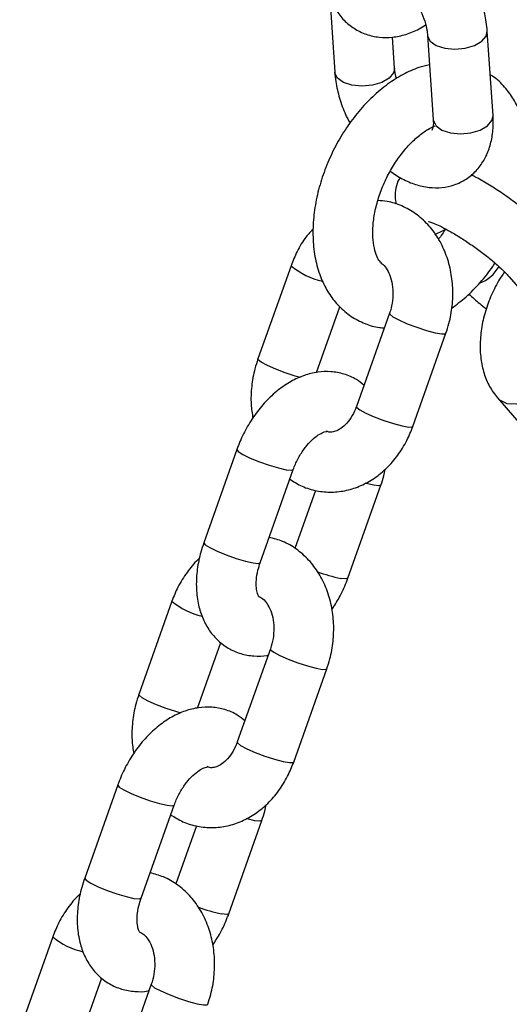
# Model space of a CAD drawing. Units: millimetres. Extents: x 0 to 42.1, y 0 to 29.8.
# Drawn here: x 34 to 34.1, y 22.6 to 22.8 of the extents above; entities that cross this region are included whole.
import ezdxf

# ---------------------------------------------------------------- set-up
doc = ezdxf.new("R2010")
doc.units = ezdxf.units.MM

msp = doc.modelspace()

# ---------------------------------------------------------------- linework, layer by layer
at = {"color": 7, "linetype": 'Continuous', "lineweight": 25}
for p, q in [((34.08441687415786, 22.78476900587986), (34.0854309928607, 22.76980733305023)), ((34.11713714878278, 22.76108311339519), (34.1159889544079, 22.77802285480175)), ((34.09740352181336, 22.77061884428092), (34.09698144832811, 22.77684585240018)), ((34.10401642545524, 22.77721134357105), (34.10516461983011, 22.7602716021645)), ((34.07666311378488, 22.73105151298683), (34.07003292716696, 22.71237812240295)), ((34.12039919975174, 22.72879358830641), (34.12896614099745, 22.71889331289718)), ((34.08179691205291, 22.70964625769211), (34.08646614382545, 22.7227967757152)), ((34.09639674075429, 22.72151578210106), (34.08976655413636, 22.70284239151716)), ((34.10107489580826, 22.69882724411867), (34.10770508242618, 22.71750063470257)), ((34.11803557824371, 22.70454989578864), (34.12660251948941, 22.6946496203794)), ((34.06581459489351, 22.69422288457833), (34.05918440827559, 22.67554949399443)), ((34.07049274994749, 22.67153434659594), (34.07712293656541, 22.69020773717984)), ((34.08805474278541, 22.66843166625271), (34.09468492940332, 22.68710505683659)), ((34.08156991729778, 22.68603186138626), (34.07744198153316, 22.67440586029759)), ((34.05279444196036, 22.66382730688477), (34.04616425534244, 22.64515391630088)), ((34.05792824022839, 22.64242205159005), (34.06259751240211, 22.65557268339985)), ((34.07252806892976, 22.65429157599899), (34.06589788231184, 22.6356181854151)), ((34.07720622398374, 22.6316030380166), (34.08383641060166, 22.6502764286005)), ((34.04194592306899, 22.62699867847626), (34.03531573645107, 22.60832528789236)), ((34.04662407812297, 22.60431014049388), (34.05325426474089, 22.62298353107778)), ((34.06418607096089, 22.60120746015065), (34.0708162575788, 22.61988085073453)), ((34.05770124547326, 22.6188076552842), (34.05357330970864, 22.60718165419553)), ((34.02892577013584, 22.5966031007827), (34.02229558351792, 22.57792971019882)), ((34.03409685485979, 22.57530285981038), (34.03872884057759, 22.58834847729779)), ((34.04865939710524, 22.58706736989693), (34.04202921048732, 22.56839397931303))]:
    msp.add_line(p, q, dxfattribs=at)
at = {"color": 8, "linetype": 'Continuous', "lineweight": 25, "flags": 128}
for points in [[(34.10401645505649, 22.77721090769468), (34.1040345248426, 22.7770543379934), (34.10456963365858, 22.7760144551612), (34.10576004924445, 22.77516787485093), (34.1074621899119, 22.77461670714223), (34.1094707523755, 22.77442743099512), (34.11154347435893, 22.77462287590637), (34.11343035500087, 22.77517946833523), (34.11490380864849, 22.77603007502033), (34.11578611504606, 22.77707210024184), (34.1159888180851, 22.77802484840693)], [(34.097401709966, 22.7706429888911), (34.09720068245151, 22.76966808972102), (34.09631837605396, 22.7686260644995), (34.09484492240633, 22.7677754578144), (34.0929580417644, 22.76721886538555), (34.09088531978097, 22.7670234204743), (34.08887675731736, 22.7672126966214), (34.08717461664991, 22.76776386433011), (34.08598420106404, 22.76861044464037), (34.08544909224806, 22.76965032747258), (34.08543091019106, 22.76980855937101)], [(34.10516461983011, 22.7602716021645), (34.10518271921747, 22.76011459658685), (34.10571782803345, 22.75907471375464), (34.10690824361932, 22.75822813344438), (34.10861038428677, 22.75767696573567), (34.11061894675038, 22.75748768958857), (34.11269166873381, 22.75768313449982), (34.11457854937574, 22.75823972692867), (34.11605200302337, 22.75909033361377), (34.11693430942093, 22.76013235883529), (34.11713714878278, 22.76108311339519)], [(34.10551037435728, 22.73732380618675), (34.10716826201715, 22.73808772517488), (34.10761012669798, 22.73838297675082)], [(34.09639624060777, 22.72151434195693), (34.09644995489015, 22.72133097426576), (34.09706830309013, 22.72083184651628), (34.09828762741068, 22.72017306847538), (34.09996085934345, 22.71943409849731), (34.10188618242307, 22.71870406726747), (34.10383137427138, 22.7180710273263), (34.10556181604353, 22.71761133263336), (34.10686879092317, 22.71738042915301), (34.10759465845094, 22.71740616725274), (34.10770506468688, 22.71750058477931)], [(34.07853885724087, 22.70863445017556), (34.07746756068404, 22.70893336762822), (34.07552236883572, 22.70956640756939), (34.0735970457561, 22.71029643879922), (34.07192381382334, 22.71103540877729), (34.07070448950279, 22.71169418681819), (34.07008614130282, 22.71219331456767), (34.07003284523482, 22.71237789082933)], [(34.12711291065722, 22.71239858882843), (34.12762558104214, 22.71160791719252), (34.12799311095798, 22.70999360335637), (34.12770686263016, 22.7081962438895), (34.12680136183157, 22.70643262686981), (34.12538582532232, 22.70491547053809), (34.12363098769649, 22.7038277663388), (34.12174850827042, 22.70330070745118), (34.11996544184532, 22.70339786495562), (34.11849685254732, 22.7041075202232), (34.11803308883763, 22.70455277586823)], [(34.08976655413633, 22.70284239151719), (34.0898197682722, 22.70265758368188), (34.09043811647217, 22.7021584559324), (34.09165744079273, 22.7014996778915), (34.09333067272549, 22.70076070791344), (34.0952559958051, 22.7000306766836), (34.09720118765343, 22.69939763674243), (34.09893162942557, 22.69893794204949), (34.10023860430522, 22.69870703856914), (34.10096447183298, 22.69873277666886), (34.10107489580823, 22.69882724411869)], [(34.0658145721949, 22.694222820587), (34.06581045144087, 22.69420798762285), (34.06609534885302, 22.69381278204479), (34.06702835964365, 22.69322489786799), (34.06849694894164, 22.6925152426004), (34.07032398320361, 22.6917694111407), (34.07228909513336, 22.69107736177024), (34.07415526323025, 22.69052256585664), (34.07569740008005, 22.690171939975)], [(34.07569740008005, 22.690171939975), (34.07672950121918, 22.69006777478133), (34.07712317893215, 22.69020842703777)], [(34.09325939291796, 22.68706925963176), (34.09171725606816, 22.68741988551339), (34.09154105433615, 22.68746729476922)], [(34.0946849106646, 22.68710500410296), (34.09429149405709, 22.68696509443809), (34.09325939291796, 22.68706925963176)], [(34.05918440827558, 22.67554949399445), (34.05918026482293, 22.67553459703898), (34.05946516223508, 22.67513939146092), (34.06039817302572, 22.67455150728411), (34.06186676232372, 22.67384185201653), (34.06369379658567, 22.67309602055683), (34.06565890851543, 22.67240397118636), (34.06752507661231, 22.67184917527276), (34.06906721346212, 22.67149854939112)], [(34.06906721346212, 22.67149854939112), (34.07009931460124, 22.67139438419746), (34.07049274994748, 22.67153434659596)], [(34.08805472375631, 22.66843161270263), (34.08766130743917, 22.66829170385423), (34.08662920630004, 22.66839586904789)], [(34.07252756878324, 22.65429013585487), (34.07258128306563, 22.6541067681637), (34.0731996312656, 22.65360764041422), (34.07441895558615, 22.65294886237331), (34.07609218751892, 22.65220989239525), (34.07801751059854, 22.65147986116541), (34.07996270244686, 22.65084682122423), (34.081693144219, 22.6503871265313), (34.08300011909865, 22.65015622305095), (34.08372598662641, 22.65018196115067), (34.08383639286236, 22.65027637867725)], [(34.05467018541636, 22.64141024407349), (34.05359888885952, 22.64170916152615), (34.0516536970112, 22.64234220146733), (34.04972837393158, 22.64307223269716), (34.04805514199882, 22.64381120267522), (34.04683581767826, 22.64446998071613), (34.04621746947829, 22.64496910846561), (34.0461641734103, 22.64515368472727)], [(34.06589788231181, 22.63561818541512), (34.06595109644768, 22.63543337757982), (34.06656944464765, 22.63493424983034), (34.06778876896821, 22.63427547178944), (34.06946200090098, 22.63353650181137), (34.07138732398059, 22.63280647058154), (34.07333251582891, 22.63217343064036), (34.07506295760105, 22.63171373594743), (34.0763699324807, 22.63148283246707), (34.07709580000846, 22.6315085705668), (34.07720622398371, 22.63160303801663)], [(34.04194590037039, 22.62699861448493), (34.04194177961634, 22.62698378152079), (34.04222667702849, 22.62658857594273), (34.04315968781913, 22.62600069176592), (34.04462827711712, 22.62529103649834), (34.04645531137908, 22.62454520503864), (34.04842042330884, 22.62385315566818), (34.05028659140572, 22.62329835975457), (34.05182872825553, 22.62294773387293)], [(34.05182872825553, 22.62294773387293), (34.05286082939465, 22.62284356867927), (34.05325450710762, 22.62298422093571)], [(34.06939072109343, 22.61984505352969), (34.06784858424363, 22.62019567941133), (34.06767238251162, 22.62024308866716)], [(34.07081623884007, 22.61988079800089), (34.07042282223257, 22.61974088833603), (34.06939072109343, 22.61984505352969)], [(34.03531573645105, 22.60832528789238), (34.0353115929984, 22.60831039093691), (34.03559649041055, 22.60791518535886), (34.03652950120119, 22.60732730118205), (34.03799809049919, 22.60661764591446), (34.03982512476114, 22.60587181445477), (34.04179023669091, 22.6051797650843), (34.04365640478779, 22.6046249691707), (34.0451985416376, 22.60427434328906)], [(34.0451985416376, 22.60427434328906), (34.04623064277673, 22.60417017809539), (34.04662407812295, 22.6043101404939)], [(34.06418605193179, 22.60120740660056), (34.06379263561465, 22.60106749775217), (34.06276053447552, 22.60117166294583)], [(34.04865889695872, 22.5870659297528), (34.04871261124111, 22.58688256206163), (34.04933095944108, 22.58638343431215), (34.05055028376164, 22.58572465627125), (34.0522235156944, 22.58498568629318), (34.05414883877402, 22.58425565506335), (34.05609403062233, 22.58362261512217), (34.05782447239448, 22.58316292042924), (34.05913144727413, 22.58293201694888), (34.05985731480189, 22.58295775504861), (34.05996772103784, 22.58305217257519)]]:
    msp.add_lwpolyline(points, dxfattribs=at)
at = {"color": 8, "linetype": 'Continuous', "lineweight": 25}
for centre, radius, start, end in [((34.08589975496171, 22.74192361335301), 0.01426619467693362, 229.6500079558581, 258.1299238668811), ((34.11167157160092, 22.73478192319129), 0.007745339413029867, 290.8359001262363, 329.7345033056803), ((34.09310770598823, 22.69983876416934), 0.0321033738387113, 249.6389853938036, 258.3576913076387), ((34.06184765059907, 22.67446294157195), 0.0139672253361661, 229.5954235286362, 257.5834403695901), ((34.06923903416414, 22.6326145580688), 0.0321033738402946, 249.6389853940271, 258.3576913074313), ((34.03797897877428, 22.60723873546938), 0.01396722533561189, 229.5954235281161, 257.5834403702236)]:
    msp.add_arc(centre, radius, start, end, dxfattribs=at)
at = {"color": 7, "linetype": 'Continuous', "lineweight": 25}
for points, knots in [([(34.1159889544079, 22.77802285480175), (34.11593094482789, 22.77863806187098), (34.11576965080553, 22.78034862800117), (34.11510271233496, 22.78320355801688), (34.1138907493773, 22.78650792725865), (34.11226085286046, 22.78968781473118), (34.11026957586459, 22.79265523803726), (34.10795830878656, 22.79532957161721), (34.10536447270424, 22.79762940290519), (34.10262373458909, 22.79940296347224), (34.09984787460165, 22.80057379043892), (34.09717439565209, 22.80119666874808), (34.09542973537669, 22.80113452098148), (34.09459394162374, 22.80110474858635)], [0, 0, 0, 0, 0.05482208197147083, 0.1524312728129873, 0.2495234976460477, 0.3463020874071683, 0.4432182479894414, 0.5408346271350695, 0.6398351592515302, 0.7409058209440912, 0.8326106201564598, 0.9198107505762388, 1, 1, 1, 1]), ([(34.08333156153402, 22.7898161453564), (34.08339283367106, 22.78918548280677), (34.08356305209833, 22.78743345664094), (34.08427552044259, 22.78486608385904), (34.08556484932607, 22.78227682525798), (34.08721886475134, 22.78018642585179), (34.08927951040766, 22.77850151418263), (34.09168771778315, 22.77732719628221), (34.0943273566532, 22.77674574133488), (34.09702315558193, 22.77675230588664), (34.09971811116394, 22.77734173834105), (34.10195402033612, 22.77820643965158), (34.10321224656322, 22.77904622043084), (34.10364060160379, 22.77933211840531)], [0, 0, 0, 0, 0.06414248863810532, 0.1781924715547506, 0.2761076800884947, 0.3703006329338307, 0.4622354389857958, 0.5603366272712442, 0.6559022286421055, 0.7507170889081605, 0.8474484210273098, 0.9480647943980088, 1, 1, 1, 1]), ([(34.09571392147696, 22.78916451426889), (34.09575639188176, 22.78916624099973), (34.09584344610816, 22.78916978038717), (34.09666476904258, 22.78891320355316), (34.097836996079, 22.78821631915455), (34.09919692174623, 22.78707505019705), (34.10058828875036, 22.78551901154771), (34.10187478373764, 22.78363570622097), (34.10292965341915, 22.78156730285382), (34.10365689724182, 22.77950583105362), (34.10394607382169, 22.77805447933422), (34.10400342029379, 22.77736720515044), (34.10401642545524, 22.77721134357105)], [0, 0, 0, 0, 0.09886629237789221, 0.2026523797907959, 0.3049554081743063, 0.4099372542679571, 0.51887685065609, 0.6308988897194037, 0.7443687988307959, 0.8572675224913998, 0.9676308089265199, 1, 1, 1, 1]), ([(34.10441732318013, 22.77129674937099), (34.1037029513983, 22.7711327870655), (34.10190193511905, 22.77071941858025), (34.09907408345782, 22.76940705783226), (34.09596449517844, 22.76746426892089), (34.09298636649358, 22.76497386219431), (34.09021661386723, 22.76203103500329), (34.0877240633767, 22.75870801867568), (34.08556158041182, 22.75508822715674), (34.08377231182291, 22.75124936584299), (34.08239445724517, 22.7472696599752), (34.08146240720919, 22.74322612241047), (34.08100822193809, 22.73919482617625), (34.08106340547137, 22.7352524102592), (34.08165778267826, 22.73148829536536), (34.08276962845825, 22.72812976403928), (34.08432034374444, 22.72525337375696), (34.0862681815484, 22.7228195630999), (34.0886490064272, 22.72081755495957), (34.09141409709828, 22.7194070754614), (34.09368907581312, 22.71867427334576), (34.09503036378519, 22.71860394433576), (34.0953567846276, 22.71858682880563)], [0, 0, 0, 0, 0.03393651604303111, 0.08555799572216925, 0.1386831692706672, 0.1927248916418991, 0.2470515282907965, 0.3013157281038207, 0.3554851797134588, 0.4096426259623796, 0.4639149725177731, 0.5184115838667861, 0.5732788738654371, 0.6286144796215851, 0.6843709059684634, 0.7399944394720261, 0.7888964309015696, 0.8362531039439116, 0.8871006609015841, 0.9362721091162015, 0.9844909428401066, 1, 1, 1, 1]), ([(34.0854309928607, 22.76980733305023), (34.08548860083662, 22.76919195002109), (34.08564877821001, 22.76748089463926), (34.08632913610569, 22.76463184424713), (34.08731258451132, 22.76180149021965), (34.088181454657, 22.76017817939907), (34.08848881118782, 22.75960394493522)], [0, 0, 0, 0, 0.1811288237444232, 0.5036236522511061, 0.8244104565153638, 1, 1, 1, 1]), ([(34.09777835339657, 22.76850299962708), (34.09764373790416, 22.76907448772754), (34.09746510749716, 22.76983283396363), (34.09741569673172, 22.770463457333), (34.09740352181336, 22.77061884428092)], [0, 0, 0, 0, 0.7535978597249599, 1, 1, 1, 1]), ([(34.12276567796552, 22.74276538949919), (34.12308252906082, 22.74391670422703), (34.12377051107489, 22.74641656563524), (34.12425928984037, 22.75027111870143), (34.124313958646, 22.75423563732866), (34.12382309664456, 22.75804265734906), (34.12281307939652, 22.76146183303561), (34.12136196399526, 22.76443016735332), (34.11947106084757, 22.76692656141806), (34.11785063952072, 22.76856992983724), (34.11674844935834, 22.76918365221355), (34.1165817954798, 22.76927644855473)], [0, 0, 0, 0, 0.1099266477145401, 0.2386848510764777, 0.3685167316265336, 0.4994020369941896, 0.6303305890548501, 0.7460855898685922, 0.8580973482292686, 0.9785439680919757, 1, 1, 1, 1]), ([(34.09654016020091, 22.74999565985594), (34.09732109004777, 22.74945623904981), (34.0989508264576, 22.74833051215963), (34.10157565422416, 22.74725550422623), (34.10426909010292, 22.74665470017017), (34.10688695389327, 22.74662937777048), (34.10943793800892, 22.74717035665097), (34.11179662514513, 22.74830867363513), (34.1138105343092, 22.75000018613348), (34.11535427463524, 22.75207437625043), (34.11644381886796, 22.75446534606385), (34.11708194563219, 22.75715535528411), (34.1172257125151, 22.75940993067692), (34.11715451059644, 22.76075510681935), (34.11713714878278, 22.76108311339519)], [0, 0, 0, 0, 0.08730080256043403, 0.182189600142861, 0.2724173264519033, 0.3580814927415604, 0.4407981376112764, 0.5300269089969524, 0.6157476454675898, 0.6999978883314237, 0.7855706871463406, 0.8749810476697949, 0.9695154878414839, 1, 1, 1, 1]), ([(34.10516461983011, 22.7602716021645), (34.10517407714126, 22.76002122610813), (34.10520122859096, 22.75930240943873), (34.10508519758672, 22.7585031432595), (34.10490986011307, 22.75818287983483), (34.10495610216589, 22.75823830453195), (34.10496315663442, 22.75824675986119)], [0, 0, 0, 0, 0.195596073042492, 0.5615461790136678, 0.9331115619886122, 1, 1, 1, 1]), ([(34.09456548249881, 22.73173131067777), (34.09438041155494, 22.73199619031282), (34.09398370090408, 22.73256397567241), (34.09343177401114, 22.73407107811715), (34.09306628250625, 22.73611399037446), (34.09301901688669, 22.73860855506013), (34.0933406019868, 22.7413727264343), (34.09404596496547, 22.74429868299477), (34.09512594791195, 22.7472629291196), (34.09654553714486, 22.75013714701817), (34.09824330083124, 22.75279297473264), (34.10013808103412, 22.75512129502067), (34.10211795490683, 22.75701104401306), (34.10397853227374, 22.75838010928144), (34.10504535453781, 22.75887738222952), (34.10552079069537, 22.75909899509574)], [0, 0, 0, 0, 0.06494967894645423, 0.1392235262259294, 0.2182782705889197, 0.2969289414447753, 0.3760022900811743, 0.4559135859776769, 0.5365360998962555, 0.6175436507950532, 0.6985322447368452, 0.7789751702449224, 0.8585173922309663, 0.9369473719621458, 1, 1, 1, 1]), ([(34.09856756775228, 22.74869213185195), (34.09848673358425, 22.74858957082227), (34.09800417693729, 22.74797731108378), (34.097623400544, 22.74662190248314), (34.09744901163634, 22.74487375442125), (34.09765294685214, 22.74385671678862), (34.09775335375754, 22.74335598129296)], [0, 0, 0, 0, 0.06713224689135691, 0.4007601333208743, 0.7049660090903512, 1, 1, 1, 1]), ([(34.12947349822635, 22.73664579227689), (34.12917511275459, 22.73698008779218), (34.12832572839794, 22.73793169371157), (34.1266263774712, 22.73958079698378), (34.12431229978961, 22.7415875415833), (34.12175077439966, 22.74358988773618), (34.11908730773966, 22.74549185865487), (34.1164011939161, 22.74722742364535), (34.11425945197066, 22.74850627107483), (34.11309918079277, 22.74908610746635), (34.1127624930819, 22.74925436450062)], [0, 0, 0, 0, 0.07747555272041182, 0.2205419791882607, 0.3698420295552406, 0.513955467883963, 0.656172880358687, 0.7983079294501535, 0.9414729566419381, 1, 1, 1, 1]), ([(34.10770508242613, 22.71750063470259), (34.10791847266494, 22.71815529227592), (34.10850191264054, 22.71994522137825), (34.10904063274084, 22.7230108247822), (34.10915605266646, 22.72662003316461), (34.10871221888331, 22.73018067877187), (34.1077154701084, 22.73357292177121), (34.10617874982755, 22.73667796565147), (34.10414459932041, 22.73937011404333), (34.10168992962529, 22.74154752331275), (34.09891952846681, 22.74309057087933), (34.09633152222032, 22.74396560912726), (34.09468106973868, 22.74405407623237), (34.09405512667504, 22.74408762786225)], [0, 0, 0, 0, 0.05700835735902021, 0.1558691475821159, 0.255165848218753, 0.3549433250320631, 0.4551438880712635, 0.5554196604398195, 0.6550699611926296, 0.7531913307032416, 0.8491109899214557, 0.9427745237807803, 1, 1, 1, 1]), ([(34.10420322496164, 22.7399199137676), (34.10419416572724, 22.73992100944129), (34.10412323228521, 22.7399295885223), (34.10446753497956, 22.73985965136484), (34.10521539977795, 22.73958404968875), (34.10649168951234, 22.73902098451651), (34.1081794182595, 22.73814083646262), (34.11019597842721, 22.73695612942197), (34.11238707005472, 22.73552946828454), (34.11459692896143, 22.73395082551331), (34.11667400406012, 22.73232391858535), (34.11846444272887, 22.73077482676347), (34.11970531748781, 22.72956989400112), (34.12021364468292, 22.72900118470151), (34.1203991997518, 22.72879358830636)], [0, 0, 0, 0, 0.008995229581498995, 0.07043228682952954, 0.1424995262427021, 0.2264896320947452, 0.3202623418106852, 0.4205352587139169, 0.524476337962547, 0.6301049055750539, 0.7359639872706562, 0.8404068671599548, 0.9417435953829435, 1, 1, 1, 1]), ([(34.08110545489937, 22.73845060223763), (34.08062003274718, 22.73791865067), (34.07937593109482, 22.73655529751175), (34.07786683013031, 22.73404334505428), (34.07704702824088, 22.73200573080159), (34.07666311378483, 22.73105151298687)], [0, 0, 0, 0, 0.253839380823967, 0.6505718614179914, 1, 1, 1, 1]), ([(34.10763917455998, 22.73840231638257), (34.10718686040056, 22.73768996098222), (34.10673037770781, 22.736971040505), (34.10620792292718, 22.73639530345138), (34.10620315194637, 22.73639004590464)], [0, 0, 0, 0, 0.9908681459516745, 1, 1, 1, 1]), ([(34.09456548249881, 22.73173131067777), (34.09481920581108, 22.7315399840964), (34.09532792599842, 22.73115637057089), (34.09614731891653, 22.72996742046555), (34.09679982136078, 22.72830653185452), (34.09713286946484, 22.72625902400657), (34.09706473940977, 22.72410175065056), (34.09673109198608, 22.72250183742949), (34.09645418548408, 22.72168519580906), (34.09639674075424, 22.72151578210108)], [0, 0, 0, 0, 0.1560569488003731, 0.3128972246178276, 0.4793275139763948, 0.6425551083797298, 0.8052693878491205, 0.9596027997639676, 0.9999999999999999, 0.9999999999999999, 0.9999999999999999, 0.9999999999999999]), ([(34.10886983389771, 22.72254436571609), (34.10984007806434, 22.72326928424796), (34.11183895795103, 22.72476274859715), (34.11457326072743, 22.72762979296212), (34.11649969689892, 22.72994107734478), (34.11736955575928, 22.73135619537164), (34.11750548971757, 22.7315773376783)], [0, 0, 0, 0, 0.3015732462668398, 0.6212958727969059, 0.9408194209665671, 0.9999999999999999, 0.9999999999999999, 0.9999999999999999, 0.9999999999999999]), ([(34.11945211186217, 22.72978546800208), (34.11928365721963, 22.72956389439373), (34.1184078777169, 22.72841195449093), (34.1171613764508, 22.72602026023844), (34.11579108496407, 22.72271191275357), (34.11489522196626, 22.71926067874827), (34.11448507511108, 22.715785383529), (34.11461180400797, 22.71247936105369), (34.11526162239802, 22.70947820775759), (34.11634047170346, 22.70679247547756), (34.11746867360936, 22.70529989514748), (34.11803557824363, 22.70454989578858)], [0, 0, 0, 0, 0.02951760345294826, 0.1534591845399516, 0.2776869280594215, 0.4027379537427028, 0.5292399177986783, 0.6577302537346205, 0.7744223216357865, 0.886650580377088, 1, 1, 1, 1]), ([(34.11227459775312, 22.72536128506922), (34.11297970873083, 22.72472854261341), (34.11407328789159, 22.72374720210717), (34.11534779296706, 22.72276700974759), (34.11580053081061, 22.72241881954916)], [0, 0, 0, 0, 0.6447736048638779, 1, 1, 1, 1]), ([(34.07003292716704, 22.71237812240298), (34.06981915787888, 22.71172336581345), (34.06923468152721, 22.70993316598642), (34.06870818108957, 22.70687075463272), (34.0685541036399, 22.70351431110642), (34.06887752552891, 22.70142728999939), (34.06901970531153, 22.7005098128051)], [0, 0, 0, 0, 0.1711646248065823, 0.4679890002231354, 0.7661221739604759, 1, 1, 1, 1]), ([(34.09127182529919, 22.70708186741399), (34.09078676437905, 22.70748820124725), (34.08960307686446, 22.70847977213088), (34.08732054219701, 22.70940640594495), (34.08467710561565, 22.70989854962865), (34.08197659043856, 22.70978439336796), (34.07927641787728, 22.70911888169685), (34.07659794512297, 22.70790245296671), (34.07399235410998, 22.70614168487444), (34.07154122480905, 22.70387083461608), (34.06933681866776, 22.70116743380051), (34.06749504380272, 22.6981834638282), (34.06639479954398, 22.69580889147877), (34.06591161582128, 22.69448809420862), (34.06581459489357, 22.69422288457831)], [0, 0, 0, 0, 0.06059072006044343, 0.147858703634792, 0.2329444389448822, 0.3177866709309101, 0.4047056079426617, 0.4952934846655595, 0.5898202182425661, 0.6870754735014976, 0.7852326748321672, 0.8833831631371153, 0.9765839096655857, 1, 1, 1, 1]), ([(34.08976655413643, 22.70284239151715), (34.08964560373748, 22.70252842776361), (34.08927104153182, 22.70155613699769), (34.08842392796075, 22.70012700871254), (34.08724623762814, 22.69882464575534), (34.08606276831584, 22.6980185115766), (34.08502409330742, 22.69769008060592), (34.08433262200874, 22.69763288580539), (34.08389689045094, 22.69783034770744), (34.08373011076392, 22.69790592780632)], [0, 0, 0, 0, 0.07465519610645445, 0.2311940693219617, 0.3873454893964652, 0.5446412568020793, 0.7079193608833997, 0.8882038339778883, 1, 1, 1, 1]), ([(34.07642735621172, 22.68824869071923), (34.07722880507847, 22.68775034745241), (34.07890780437894, 22.68670634074021), (34.08178133507575, 22.68586129027722), (34.08480783597901, 22.68558397990063), (34.08781611659648, 22.68594930256221), (34.09071679937324, 22.68690810223576), (34.09344540267067, 22.68843174872207), (34.09593992432611, 22.6904826300192), (34.09812060340091, 22.69301809380214), (34.09987864020377, 22.69582688795357), (34.10069336088821, 22.69787030761997), (34.10107489580833, 22.69882724411868)], [0, 0, 0, 0, 0.09313540443728749, 0.1951144800205079, 0.2952810516390806, 0.394564568473172, 0.4939669137322775, 0.5945358391185556, 0.6968944046366666, 0.8011232094671723, 0.9068657003075713, 1, 1, 1, 1]), ([(34.07712293656547, 22.69020773717983), (34.0772561017869, 22.69055903106856), (34.07765601323761, 22.69161400959189), (34.07855468202099, 22.69331813794334), (34.07983361780162, 22.6951028832361), (34.08119617089604, 22.69648944942026), (34.08246512485294, 22.69738711280575), (34.08341651111543, 22.69779551361028), (34.08384542178759, 22.69782775338885), (34.08381510324215, 22.69783049380043), (34.08380479832696, 22.69783142523394)], [0, 0, 0, 0, 0.07313325942971662, 0.2196281248102981, 0.3658499442067716, 0.5094457955973504, 0.6494594579300547, 0.7871993945568556, 0.9276715898057466, 0.9999999999999999, 0.9999999999999999, 0.9999999999999999, 0.9999999999999999]), ([(34.09468492940339, 22.68710505683659), (34.09490136227905, 22.68772581134523), (34.09526735522805, 22.68877552143447), (34.09546190628581, 22.68984062923977), (34.09554140800994, 22.69027587697313)], [0, 0, 0, 0, 0.5913580473309937, 1, 1, 1, 1]), ([(34.05918440827567, 22.67554949399441), (34.05897861548555, 22.67492829526445), (34.05839716281081, 22.67317314308985), (34.05780507164245, 22.67021399885915), (34.05759809065971, 22.66674976957896), (34.05794663630141, 22.66350990039786), (34.05880244809413, 22.66061780515912), (34.06007955767587, 22.65815828266435), (34.06182146553869, 22.65602488132374), (34.06400408648456, 22.65434618341636), (34.06654054022313, 22.65322644144097), (34.06918981071012, 22.65279423446495), (34.07106251698348, 22.65275512140848), (34.07200221491171, 22.65299069217226), (34.07207242565715, 22.65300829314639)], [0, 0, 0, 0, 0.05585062101648402, 0.1578018984943158, 0.2612356648928452, 0.3663081945057647, 0.4597101793648841, 0.5492265302018797, 0.6353959825946969, 0.7289584411106586, 0.8185381629228073, 0.9058778284802748, 0.9929675402844682, 1, 1, 1, 1]), ([(34.08383641060161, 22.65027642860053), (34.08404980087583, 22.65093108637404), (34.08463324094825, 22.65272101602371), (34.08517195990699, 22.65578661297418), (34.08528738458487, 22.65939584822257), (34.08484353300506, 22.66295639321957), (34.0838468509848, 22.66634901360422), (34.08230988170623, 22.66945264982119), (34.08027665025939, 22.67214999395318), (34.07781863101226, 22.67430846713986), (34.07513531884519, 22.67587608358709), (34.07320911857838, 22.6763831936971), (34.07229942044516, 22.6766226896251)], [0, 0, 0, 0, 0.06097461202555295, 0.1667134651980879, 0.2729185564728049, 0.379637873068191, 0.4868097113581519, 0.5940619915322609, 0.7006452840198293, 0.8055932726041528, 0.908186370833959, 1, 1, 1, 1]), ([(34.05832792969348, 22.67237867397673), (34.05821866846043, 22.67229057641226), (34.05726090221716, 22.6715183274543), (34.05576919991822, 22.66960702517829), (34.05398625965275, 22.6668340453228), (34.05317456144844, 22.66478627895179), (34.05279444196031, 22.66382730688481)], [0, 0, 0, 0, 0.04240222244179554, 0.3716910029581979, 0.7057619530589969, 1, 1, 1, 1]), ([(34.07022563955501, 22.66474489471834), (34.07021740836691, 22.66474916676307), (34.07019975432857, 22.66475832933359), (34.06991668226473, 22.66529992597589), (34.06968083534424, 22.66643318712387), (34.06967492459771, 22.66806753867051), (34.0699476618341, 22.66983633146705), (34.07032862626676, 22.67102308156165), (34.07049274994756, 22.67153434659592)], [0, 0, 0, 0, 0.1505088944540317, 0.3228075656783778, 0.5020879956185464, 0.6805737505327167, 0.8623876474731929, 1, 1, 1, 1]), ([(34.08484963245996, 22.66214473817531), (34.08536642275998, 22.66293700354134), (34.0864966013908, 22.66466962388387), (34.08747335734824, 22.66684666178655), (34.08795752440842, 22.66816662424789), (34.0880547427855, 22.66843166625271)], [0, 0, 0, 0, 0.4023942382269448, 0.8800036865983949, 1, 1, 1, 1]), ([(34.07013922700472, 22.66474862319708), (34.07030205384559, 22.66470129517668), (34.0707022375195, 22.66458497589552), (34.07144687996048, 22.66392999453346), (34.0722766636632, 22.66275169732606), (34.07293168285426, 22.661080044795), (34.07326405579963, 22.65903542454555), (34.07319610469109, 22.65687738584987), (34.07286241825517, 22.6552776394809), (34.07258551333202, 22.65446099110785), (34.07252806892971, 22.65429157599902)], [0, 0, 0, 0, 0.101998046891636, 0.250683197654722, 0.3899379184411931, 0.5377073823384225, 0.6826332501667814, 0.8271033579715787, 0.9641322943988484, 0.9999999999999999, 0.9999999999999999, 0.9999999999999999, 0.9999999999999999]), ([(34.04616425534252, 22.64515391630091), (34.04595048605436, 22.64449915971139), (34.04536600970268, 22.64270895988435), (34.04483950926505, 22.63964654853066), (34.04468543181537, 22.63629010500436), (34.04500885370439, 22.63420308389733), (34.04515103348701, 22.63328560670304)], [0, 0, 0, 0, 0.1711646248065826, 0.4679890002231357, 0.7661221739604759, 1, 1, 1, 1]), ([(34.06740315347466, 22.63985766131193), (34.06691809255453, 22.64026399514519), (34.06573440503994, 22.64125556602881), (34.06345187037248, 22.64218219984289), (34.06080843379114, 22.64267434352658), (34.05810791861404, 22.6425601872659), (34.05540774605276, 22.64189467559479), (34.05272927329845, 22.64067824686465), (34.05012368228546, 22.63891747877238), (34.04767255298453, 22.63664662851401), (34.04546814684324, 22.63394322769845), (34.04362637197821, 22.63095925772614), (34.04252612771946, 22.62858468537671), (34.04204294399675, 22.62726388810655), (34.04194592306904, 22.62699867847625)], [0, 0, 0, 0, 0.06059072006044334, 0.1478587036347921, 0.2329444389448822, 0.3177866709309102, 0.4047056079426617, 0.4952934846655596, 0.589820218242566, 0.6870754735014979, 0.7852326748321674, 0.8833831631371153, 0.9765839096655858, 1, 1, 1, 1]), ([(34.06589788231191, 22.63561818541509), (34.06577693191296, 22.63530422166155), (34.0654023697073, 22.63433193089563), (34.06455525613623, 22.63290280261047), (34.06337756580361, 22.63160043965328), (34.06219409649132, 22.63079430547454), (34.0611554214829, 22.63046587450386), (34.06046395018421, 22.63040867970332), (34.06002821862642, 22.63060614160538), (34.0598614389394, 22.63068172170426)], [0, 0, 0, 0, 0.07465519610645481, 0.2311940693219619, 0.3873454893964655, 0.5446412568020795, 0.7079193608833999, 0.8882038339778887, 1, 1, 1, 1]), ([(34.05255868438719, 22.62102448461716), (34.05336013325395, 22.62052614135035), (34.05503913255442, 22.61948213463814), (34.05791266325122, 22.61863708417516), (34.06093916415448, 22.61835977379857), (34.06394744477196, 22.61872509646015), (34.06684812754872, 22.61968389613369), (34.06957673084614, 22.62120754262001), (34.07207125250159, 22.62325842391714), (34.07425193157638, 22.62579388770007), (34.07600996837925, 22.6286026818515), (34.07682468906368, 22.6306461015179), (34.07720622398381, 22.63160303801661)], [0, 0, 0, 0, 0.09313540443728746, 0.1951144800205079, 0.2952810516390806, 0.3945645684731719, 0.4939669137322772, 0.5945358391185555, 0.6968944046366667, 0.8011232094671723, 0.9068657003075713, 1, 1, 1, 1]), ([(34.05325426474094, 22.62298353107776), (34.05338742996238, 22.62333482496649), (34.05378734141309, 22.62438980348983), (34.05468601019647, 22.62609393184128), (34.0559649459771, 22.62787867713404), (34.05732749907152, 22.62926524331819), (34.05859645302842, 22.63016290670368), (34.05954783929091, 22.63057130750821), (34.05997674996306, 22.63060354728679), (34.05994643141763, 22.63060628769837), (34.05993612650244, 22.63060721913187)], [0, 0, 0, 0, 0.0731332594297166, 0.2196281248102984, 0.3658499442067719, 0.5094457955973498, 0.6494594579300549, 0.7871993945568555, 0.9276715898057462, 0.9999999999999999, 0.9999999999999999, 0.9999999999999999, 0.9999999999999999]), ([(34.07081625757888, 22.61988085073452), (34.07103269045453, 22.62050160524316), (34.07139868340353, 22.6215513153324), (34.07159323446128, 22.62261642313771), (34.07167273618542, 22.62305167087107)], [0, 0, 0, 0, 0.5913580473309936, 1, 1, 1, 1]), ([(34.03531573645115, 22.60832528789235), (34.03510994366103, 22.60770408916239), (34.03452849098628, 22.60594893698779), (34.03393639981793, 22.60298979275708), (34.03372941883519, 22.5995255634769), (34.03407796447689, 22.5962856942958), (34.03493377626961, 22.59339359905705), (34.03621088585135, 22.59093407656228), (34.03795279371417, 22.58880067522167), (34.04013541466004, 22.5871219773143), (34.04267186839861, 22.58600223533891), (34.0453211388856, 22.58557002836288), (34.04719384515896, 22.58553091530642), (34.04813354308719, 22.5857664860702), (34.04820375383263, 22.58578408704433)], [0, 0, 0, 0, 0.05585062101648589, 0.1578018984943209, 0.2612356648928536, 0.3663081945057766, 0.459710179364899, 0.5492265302018975, 0.6353959825947173, 0.7289584411106821, 0.8185381629228335, 0.9058778284803037, 0.9929675402845, 1, 1, 1, 1]), ([(34.05996773877709, 22.58305222249847), (34.06018112905131, 22.58370688027198), (34.06076456912372, 22.58549680992165), (34.06130328808247, 22.58856240687211), (34.06141871276035, 22.5921716421205), (34.06097486118053, 22.59573218711751), (34.05997817916028, 22.59912480750216), (34.05844120988171, 22.60222844371912), (34.05640797843486, 22.60492578785112), (34.05394995918773, 22.6070842610378), (34.05126664702067, 22.60865187748503), (34.04934044675385, 22.60915898759504), (34.04843074862063, 22.60939848352304)], [0, 0, 0, 0, 0.06097461202555447, 0.1667134651980922, 0.2729185564728123, 0.3796378730682013, 0.4868097113581649, 0.5940619915322769, 0.700645284019848, 0.8055932726041745, 0.9081863708339833, 1, 1, 1, 1]), ([(34.03445925786895, 22.60515446787467), (34.03434999663591, 22.6050663703102), (34.03339223039264, 22.60429412135224), (34.03190052809369, 22.60238281907623), (34.03011758782822, 22.59960983922074), (34.02930588962392, 22.59756207284973), (34.02892577013579, 22.59660310078274)], [0, 0, 0, 0, 0.04240222244188412, 0.3716910029582564, 0.7057619530590243, 1, 1, 1, 1]), ([(34.04635696773048, 22.59752068861627), (34.04634873654238, 22.597524960661), (34.04633108250405, 22.59753412323153), (34.0460480104402, 22.59807571987383), (34.04581216351972, 22.59920898102181), (34.0458062527732, 22.60084333256845), (34.04607899000958, 22.60261212536499), (34.04645995444223, 22.60379887545959), (34.04662407812304, 22.60431014049385)], [0, 0, 0, 0, 0.150508894454032, 0.3228075656783777, 0.5020879956185463, 0.6805737505327165, 0.8623876474731927, 1, 1, 1, 1]), ([(34.06098096063543, 22.59492053207324), (34.06149775093545, 22.59571279743927), (34.06262792956628, 22.59744541778181), (34.06360468552372, 22.59962245568449), (34.0640888525839, 22.60094241814583), (34.06418607096098, 22.60120746015064)], [0, 0, 0, 0, 0.4023942382270279, 0.8800036865984118, 1, 1, 1, 1]), ([(34.0462705551802, 22.59752441709502), (34.04643338202107, 22.59747708907461), (34.04683356569497, 22.59736076979346), (34.04757820813596, 22.5967057884314), (34.04840799183868, 22.595527491224), (34.04906301102974, 22.59385583869294), (34.0493953839751, 22.59181121844349), (34.04932743286657, 22.5896531797478), (34.04899374643065, 22.58805343337884), (34.04871684150751, 22.58723678500578), (34.04865939710519, 22.58706736989696)], [0, 0, 0, 0, 0.101998046891636, 0.250683197654722, 0.3899379184411931, 0.5377073823384225, 0.6826332501667814, 0.8271033579715785, 0.9641322943988487, 0.9999999999999999, 0.9999999999999999, 0.9999999999999999, 0.9999999999999999]), ([(34.17290555324934, 22.59703966371194), (34.16959282790535, 22.59614389791183), (34.16173702109375, 22.59401967620812), (34.14964505730245, 22.5902490189519), (34.13660583234185, 22.58579607323293), (34.12387864415398, 22.5809784821973), (34.11147538545499, 22.57581637448283), (34.09942124950219, 22.57031092062889), (34.08795170880834, 22.56457152583121), (34.08003939720696, 22.56025889394985), (34.07598477434651, 22.55792850898528), (34.07541518255608, 22.55760113744173)], [0, 0, 0, 0, 0.09279694817471869, 0.2200589610883283, 0.3474832574819073, 0.4750762939240065, 0.602840282646028, 0.7307717766934129, 0.8588599249297627, 0.9801726989593873, 1, 1, 1, 1])]:
    msp.add_open_spline(points, degree=3, knots=knots, dxfattribs=at)

doc.saveas('drawing.dxf')
